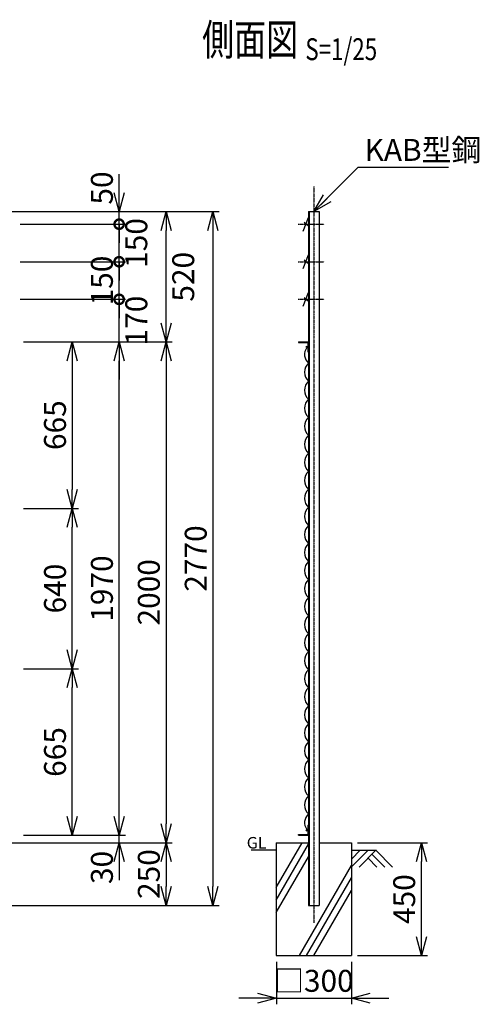
# Model space of a CAD drawing. Units: millimetres. Extents: x 339 to 5769, y 339 to 5726.
# Drawn here: x 3932 to 5769, y 1658 to 5590 of the extents above; entities that cross this region are included whole.
import ezdxf
from ezdxf.enums import TextEntityAlignment as Align

# ---------------------------------------------------------------- set-up
doc = ezdxf.new("R2010")
doc.units = ezdxf.units.MM
doc.header["$LTSCALE"] = 0.2
doc.linetypes.add('CENTER2', pattern=[28.575, 19.05, -3.175, 3.175, -3.175])
for name, color, linetype in [('CENTER', 6, 'CENTER2'), ('L', 7, 'Continuous'), ('M', 82, 'Continuous'), ('TEXT', 150, 'Continuous')]:
    doc.layers.add(name, color=color, linetype=linetype)
doc.styles.add('NCE', font='romans.shx', dxfattribs={"width": 0.8, "bigfont": 'extfont.shx'})
doc.styles.get("Standard").update_dxf_attribs({"font": 'romans.shx', "width": 0.8, "bigfont": 'extfont.shx'})
doc.dimstyles.new('NCE_new_25', dxfattribs={"dimscale": 25, "dimtxt": 3.5, "dimasz": 3, "dimexe": 1, "dimexo": 1, "dimgap": 1, "dimtad": 1, "dimdsep": 46, "dimtxsty": 'NCE', "dimblk": 'OPEN30', "dimcen": 0, "dimclrd": 7, "dimclre": 7, "dimclrt": 256, "dimaunit": 1, "dimadec": 1, "dimazin": 0, "dimtfac": 1, "dimtix": 1, "dimtmove": 2, "dimatfit": 2, "dimldrblk": 'OPEN30', "dimfxl": 0, "dimtolj": 1, "dimtzin": 0, "dimarcsym": 0})

# ---------------------------------------------------------------- blocks, each defined once
blk = doc.blocks.new('_OPEN30')
at = {"color": 0, "linetype": 'ByBlock'}
for p, q in [((-1, 0.268), (0, 0)), ((0, 0), (-1, -0.268)), ((0, 0), (-1, 0))]:
    blk.add_line(p, q, dxfattribs=at)
blk = doc.blocks.new('*D33')
at = {"layer": 'TEXT', "color": 7, "lineweight": -2}
for p, q in [((4957.6, 1828.3), (4957.6, 1658.3)), ((5257.6, 1828.3), (5257.6, 1658.3)), ((4882.6, 1683.3), (4807.6, 1683.3)), ((4957.6, 1683.3), (5257.6, 1683.3)), ((5332.6, 1683.3), (5407.6, 1683.3))]:
    blk.add_line(p, q, dxfattribs=at)
at = {"layer": 'TEXT', "color": 7, "lineweight": -2, "xscale": 75, "yscale": 75, "zscale": 75}
blk.add_blockref('_OPEN30', (4957.6, 1683.3), dxfattribs=at)
at = {"layer": 'TEXT', "color": 7, "lineweight": -2, "xscale": 75, "yscale": 75, "zscale": 75, "rotation": 180}
blk.add_blockref('_OPEN30', (5257.6, 1683.3), dxfattribs=at)
at = {"layer": 'TEXT', "insert": (5107.6, 1752), "char_height": 87.5, "attachment_point": 5, "style": 'NCE'}
blk.add_mtext('\\A1;□300', dxfattribs=at)
blk = doc.blocks.new('*D34')
at = {"layer": 'TEXT', "color": 7, "lineweight": -2}
for p, q in [((5282.6, 2303.3), (5562.4, 2303.3)), ((5537.4, 1928.3), (5537.4, 2228.3)), ((5282.6, 1853.3), (5562.4, 1853.3))]:
    blk.add_line(p, q, dxfattribs=at)
at = {"layer": 'TEXT', "color": 7, "lineweight": -2, "xscale": 75, "yscale": 75, "zscale": 75}
for p, rotation in [((5537.4, 2303.3), 90), ((5537.4, 1853.3), 270)]:
    blk.add_blockref('_OPEN30', p, dxfattribs=dict(at, rotation=rotation))
at = {"layer": 'TEXT', "insert": (5468.6, 2078.3), "char_height": 87.5, "attachment_point": 5, "rotation": 90, "style": 'NCE'}
blk.add_mtext('\\A1;450', dxfattribs=at)
blk = doc.blocks.new('*D25')
at = {"layer": 'TEXT', "color": 7, "lineweight": -2}
for p, q in [((3582.2, 4823.3), (4729.2, 4823.3)), ((4704.2, 4748.3), (4704.2, 2128.3)), ((3696.7, 2053.3), (4729.2, 2053.3))]:
    blk.add_line(p, q, dxfattribs=at)
at = {"layer": 'TEXT', "color": 7, "lineweight": -2, "xscale": 75, "yscale": 75, "zscale": 75}
for p, rotation in [((4704.2, 4823.3), 90), ((4704.2, 2053.3), 270)]:
    blk.add_blockref('_OPEN30', p, dxfattribs=dict(at, rotation=rotation))
at = {"layer": 'TEXT', "insert": (4635.4, 3438.3), "char_height": 87.5, "attachment_point": 5, "rotation": 90, "style": 'NCE'}
blk.add_mtext('\\A1;2770', dxfattribs=at)
blk = doc.blocks.new('*D26')
at = {"layer": 'TEXT', "color": 7, "lineweight": -2}
for p, q in [((3966.7, 4303.3), (4541.7, 4303.3)), ((4516.7, 4228.3), (4516.7, 2378.3)), ((4541.7, 2303.3), (4541.7, 2303.3))]:
    blk.add_line(p, q, dxfattribs=at)
at = {"layer": 'TEXT', "color": 7, "lineweight": -2, "xscale": 75, "yscale": 75, "zscale": 75}
for p, rotation in [((4516.7, 4303.3), 90), ((4516.7, 2303.3), 270)]:
    blk.add_blockref('_OPEN30', p, dxfattribs=dict(at, rotation=rotation))
at = {"layer": 'TEXT', "insert": (4447.9, 3303.3), "char_height": 87.5, "attachment_point": 5, "rotation": 90, "style": 'NCE'}
blk.add_mtext('\\A1;2000', dxfattribs=at)
blk = doc.blocks.new('*D27')
at = {"layer": 'TEXT', "color": 7, "lineweight": -2}
for p, q in [((3696.7, 2303.3), (4541.7, 2303.3)), ((4516.7, 2228.3), (4516.7, 2128.3)), ((3696.7, 2053.3), (4541.7, 2053.3))]:
    blk.add_line(p, q, dxfattribs=at)
at = {"layer": 'TEXT', "color": 7, "lineweight": -2, "xscale": 75, "yscale": 75, "zscale": 75}
for p, rotation in [((4516.7, 2303.3), 90), ((4516.7, 2053.3), 270)]:
    blk.add_blockref('_OPEN30', p, dxfattribs=dict(at, rotation=rotation))
at = {"layer": 'TEXT', "insert": (4447.9, 2178.3), "char_height": 87.5, "attachment_point": 5, "rotation": 90, "style": 'NCE'}
blk.add_mtext('\\A1;250', dxfattribs=at)
blk = doc.blocks.new('*D28')
at = {"layer": 'TEXT', "color": 7, "lineweight": -2}
for p, q in [((3966.7, 4303.3), (4166.7, 4303.3)), ((4141.7, 4228.3), (4141.7, 3713.3)), ((3946.7, 3638.3), (4166.7, 3638.3))]:
    blk.add_line(p, q, dxfattribs=at)
at = {"layer": 'TEXT', "color": 7, "lineweight": -2, "xscale": 75, "yscale": 75, "zscale": 75}
for p, rotation in [((4141.7, 4303.3), 90), ((4141.7, 3638.3), 270)]:
    blk.add_blockref('_OPEN30', p, dxfattribs=dict(at, rotation=rotation))
at = {"layer": 'TEXT', "insert": (4072.9, 3970.8), "char_height": 87.5, "attachment_point": 5, "rotation": 90, "style": 'NCE'}
blk.add_mtext('\\A1;665', dxfattribs=at)
blk = doc.blocks.new('*D35')
at = {"layer": 'TEXT', "color": 7, "lineweight": -2}
for p, q in [((3946.7, 3638.3), (4166.7, 3638.3)), ((4141.7, 3073.3), (4141.7, 3563.3)), ((3946.7, 2998.3), (4166.7, 2998.3))]:
    blk.add_line(p, q, dxfattribs=at)
at = {"layer": 'TEXT', "color": 7, "lineweight": -2, "xscale": 75, "yscale": 75, "zscale": 75}
for p, rotation in [((4141.7, 3638.3), 90), ((4141.7, 2998.3), 270)]:
    blk.add_blockref('_OPEN30', p, dxfattribs=dict(at, rotation=rotation))
at = {"layer": 'TEXT', "insert": (4072.9, 3318.3), "char_height": 87.5, "attachment_point": 5, "rotation": 90, "style": 'NCE'}
blk.add_mtext('\\A1;640', dxfattribs=at)
blk = doc.blocks.new('有刺鉄線（忍び）')
at = {"layer": 'CENTER'}
for p, q in [((-62.2, -50), (41.2, -50)), ((-62.2, -200), (41.2, -200)), ((-62.2, -350), (41.2, -350))]:
    blk.add_line(p, q, dxfattribs=at)
at = {"layer": 'M'}
for p, q in [((-42.2, -77.3), (-21.3, -22.7)), ((-20.3, -59.8), (-39.2, -43.4)), ((-42.2, -227.3), (-21.3, -172.7)), ((-20.3, -209.8), (-39.2, -193.4)), ((-42.2, -377.3), (-21.3, -322.7)), ((-20.3, -359.8), (-39.2, -343.4))]:
    blk.add_line(p, q, dxfattribs=at)
blk = doc.blocks.new('*D36')
at = {"layer": 'TEXT', "color": 7, "lineweight": -2}
for p, q in [((3946.7, 2998.3), (4166.7, 2998.3)), ((4141.7, 2408.3), (4141.7, 2923.3)), ((3946.7, 2333.3), (4166.7, 2333.3))]:
    blk.add_line(p, q, dxfattribs=at)
at = {"layer": 'TEXT', "color": 7, "lineweight": -2, "xscale": 75, "yscale": 75, "zscale": 75}
for p, rotation in [((4141.7, 2998.3), 90), ((4141.7, 2333.3), 270)]:
    blk.add_blockref('_OPEN30', p, dxfattribs=dict(at, rotation=rotation))
at = {"layer": 'TEXT', "insert": (4072.9, 2665.8), "char_height": 87.5, "attachment_point": 5, "rotation": 90, "style": 'NCE'}
blk.add_mtext('\\A1;665', dxfattribs=at)
blk = doc.blocks.new('*D37')
at = {"layer": 'TEXT', "color": 7, "lineweight": -2}
for p, q in [((3991.7, 4303.3), (4354.2, 4303.3)), ((4329.2, 2408.3), (4329.2, 4228.3)), ((3971.7, 2333.3), (4354.2, 2333.3))]:
    blk.add_line(p, q, dxfattribs=at)
at = {"layer": 'TEXT', "color": 7, "lineweight": -2, "xscale": 75, "yscale": 75, "zscale": 75}
for p, rotation in [((4329.2, 4303.3), 90), ((4329.2, 2333.3), 270)]:
    blk.add_blockref('_OPEN30', p, dxfattribs=dict(at, rotation=rotation))
at = {"layer": 'TEXT', "insert": (4260.4, 3318.3), "char_height": 87.5, "attachment_point": 5, "rotation": 90, "style": 'NCE'}
blk.add_mtext('\\A1;1970', dxfattribs=at)
blk = doc.blocks.new('*D38')
at = {"layer": 'TEXT', "color": 7, "lineweight": -2}
for p, q in [((4329.2, 2408.3), (4329.2, 2483.3)), ((3946.7, 2333.3), (4354.2, 2333.3)), ((4329.2, 2303.3), (4329.2, 2333.3)), ((3696.7, 2303.3), (4354.2, 2303.3)), ((4329.2, 2228.3), (4329.2, 2153.3))]:
    blk.add_line(p, q, dxfattribs=at)
at = {"layer": 'TEXT', "color": 7, "lineweight": -2, "xscale": 75, "yscale": 75, "zscale": 75}
for p, rotation in [((4329.2, 2333.3), 270), ((4329.2, 2303.3), 90)]:
    blk.add_blockref('_OPEN30', p, dxfattribs=dict(at, rotation=rotation))
at = {"layer": 'TEXT', "insert": (4260.4, 2204.8), "char_height": 87.5, "attachment_point": 5, "rotation": 90, "style": 'NCE'}
blk.add_mtext('\\A1;30', dxfattribs=at)
blk = doc.blocks.new('_DotSmall')
at = {"color": 0, "linetype": 'ByBlock', "const_width": 0.5}
blk.add_lwpolyline([(-0.0625, 0, 1), (0.0625, 0, 1)], format="xyb", close=True, dxfattribs=at)
blk = doc.blocks.new('*D39')
at = {"layer": 'TEXT', "color": 7, "lineweight": -2}
for p, q in [((4329.2, 4473.3), (4329.2, 4548.3)), ((3933.9, 4473.3), (4354.2, 4473.3)), ((4329.2, 4303.3), (4329.2, 4473.3)), ((3946.7, 4303.3), (4354.2, 4303.3)), ((4329.2, 4228.3), (4329.2, 4153.3))]:
    blk.add_line(p, q, dxfattribs=at)
at = {"layer": 'TEXT', "color": 7, "lineweight": -2, "xscale": 75, "yscale": 75, "zscale": 75}
for name, p, rotation in [('_DotSmall', (4329.2, 4473.3), 270), ('_OPEN30', (4329.2, 4303.3), 90)]:
    blk.add_blockref(name, p, dxfattribs=dict(at, rotation=rotation))
at = {"layer": 'TEXT', "insert": (4397.9, 4388.3), "char_height": 87.5, "attachment_point": 5, "rotation": 90, "style": 'NCE'}
blk.add_mtext('\\A1;170', dxfattribs=at)
blk = doc.blocks.new('*D40')
at = {"layer": 'TEXT', "color": 7, "lineweight": -2}
for p, q in [((4329.2, 4623.3), (4329.2, 4698.3)), ((3933.9, 4623.3), (4354.2, 4623.3)), ((4329.2, 4473.3), (4329.2, 4623.3)), ((3933.9, 4473.3), (4354.2, 4473.3)), ((4329.2, 4473.3), (4329.2, 4398.3))]:
    blk.add_line(p, q, dxfattribs=at)
at = {"layer": 'TEXT', "color": 7, "lineweight": -2, "xscale": 75, "yscale": 75, "zscale": 75}
for p, rotation in [((4329.2, 4623.3), 270), ((4329.2, 4473.3), 90)]:
    blk.add_blockref('_DotSmall', p, dxfattribs=dict(at, rotation=rotation))
at = {"layer": 'TEXT', "insert": (4260.4, 4548.3), "char_height": 87.5, "attachment_point": 5, "rotation": 90, "style": 'NCE'}
blk.add_mtext('\\A1;150', dxfattribs=at)
blk = doc.blocks.new('*D41')
at = {"layer": 'TEXT', "color": 7, "lineweight": -2}
for p, q in [((4329.2, 4773.3), (4329.2, 4848.3)), ((3933.9, 4773.3), (4354.2, 4773.3)), ((4329.2, 4623.3), (4329.2, 4773.3)), ((3933.9, 4623.3), (4354.2, 4623.3)), ((4329.2, 4623.3), (4329.2, 4548.3))]:
    blk.add_line(p, q, dxfattribs=at)
at = {"layer": 'TEXT', "color": 7, "lineweight": -2, "xscale": 75, "yscale": 75, "zscale": 75}
for p, rotation in [((4329.2, 4773.3), 270), ((4329.2, 4623.3), 90)]:
    blk.add_blockref('_DotSmall', p, dxfattribs=dict(at, rotation=rotation))
at = {"layer": 'TEXT', "insert": (4397.9, 4698.3), "char_height": 87.5, "attachment_point": 5, "rotation": 90, "style": 'NCE'}
blk.add_mtext('\\A1;150', dxfattribs=at)
blk = doc.blocks.new('*D42')
at = {"layer": 'TEXT', "color": 7, "lineweight": -2}
for p, q in [((4329.2, 4898.3), (4329.2, 4973.3)), ((3582.2, 4823.3), (4354.2, 4823.3)), ((4329.2, 4773.3), (4329.2, 4823.3)), ((3933.9, 4773.3), (4354.2, 4773.3)), ((4329.2, 4773.3), (4329.2, 4698.3))]:
    blk.add_line(p, q, dxfattribs=at)
at = {"layer": 'TEXT', "color": 7, "lineweight": -2, "xscale": 75, "yscale": 75, "zscale": 75}
for name, p, rotation in [('_OPEN30', (4329.2, 4823.3), 270), ('_DotSmall', (4329.2, 4773.3), 90)]:
    blk.add_blockref(name, p, dxfattribs=dict(at, rotation=rotation))
at = {"layer": 'TEXT', "insert": (4260.4, 4917.7), "char_height": 87.5, "attachment_point": 5, "rotation": 90, "style": 'NCE'}
blk.add_mtext('\\A1;50', dxfattribs=at)
blk = doc.blocks.new('*D43')
at = {"layer": 'TEXT', "color": 7, "lineweight": -2}
for p, q in [((3582.2, 4823.3), (4541.7, 4823.3)), ((4516.7, 4378.3), (4516.7, 4748.3)), ((3946.7, 4303.3), (4541.7, 4303.3))]:
    blk.add_line(p, q, dxfattribs=at)
at = {"layer": 'TEXT', "color": 7, "lineweight": -2, "xscale": 75, "yscale": 75, "zscale": 75}
for p, rotation in [((4516.7, 4823.3), 90), ((4516.7, 4303.3), 270)]:
    blk.add_blockref('_OPEN30', p, dxfattribs=dict(at, rotation=rotation))
at = {"layer": 'TEXT', "insert": (4585.4, 4563.3), "char_height": 87.5, "attachment_point": 5, "rotation": 90, "style": 'NCE'}
blk.add_mtext('\\A1;520', dxfattribs=at)
blk = doc.blocks.new('Title & Scale')
at = {"layer": 'TEXT', "width": 0.75}
blk.add_attdef('図面名', text='', height=5, dxfattribs=at).set_placement((0, 0), align=Align.BOTTOM_RIGHT)
blk.add_attdef('縮尺', text='', height=3.5, dxfattribs=at).set_placement((0, -0.3), align=Align.BOTTOM_LEFT)
blk = doc.blocks.new('金網側面L-1970')
at = {"layer": 'M'}
for centre in [(-6, -20), (-6, -1950)]:
    blk.add_circle(centre, 3, dxfattribs=at)
for centre, radius, start, end in [((29.5, -50.3), 45.5, 142.9074, 229.6185), ((32.5, -121), 48.5, 132.0612, 227.9388), ((32.5, -193), 48.5, 132.0612, 227.9388), ((32.5, -265), 48.5, 132.0612, 227.9388), ((32.5, -337), 48.5, 132.0612, 227.9388), ((32.5, -409), 48.5, 132.0612, 227.9388), ((32.5, -481), 48.5, 132.0612, 227.9388), ((32.5, -553), 48.5, 132.0612, 227.9388), ((32.5, -625), 48.5, 132.0612, 227.9388), ((32.5, -697), 48.5, 132.0612, 227.9388), ((32.5, -769), 48.5, 132.0612, 227.9388), ((32.5, -841), 48.5, 132.0612, 227.9388), ((32.5, -913), 48.5, 132.0612, 227.9388), ((32.5, -985), 48.5, 132.0612, 227.9388), ((32.5, -1057), 48.5, 132.0612, 227.9388), ((32.5, -1129), 48.5, 132.0612, 227.9388), ((32.5, -1201), 48.5, 132.0612, 227.9388), ((32.5, -1273), 48.5, 132.0612, 227.9388), ((32.5, -1345), 48.5, 132.0612, 227.9388), ((32.5, -1417), 48.5, 132.0612, 227.9388), ((32.5, -1489), 48.5, 132.0612, 227.9388), ((32.5, -1561), 48.5, 132.0612, 227.9388), ((32.5, -1633), 48.5, 132.0612, 227.9388), ((32.5, -1705), 48.5, 132.0612, 227.9388), ((32.5, -1777), 48.5, 132.0612, 227.9388), ((32.5, -1849), 48.5, 132.0612, 227.9388), ((29.5, -1919.7), 45.5, 130.3815, 217.0926)]:
    blk.add_arc(centre, radius, start, end, dxfattribs=at)

msp = doc.modelspace()

# ---------------------------------------------------------------- linework, layer by layer
at = {"layer": 'CENTER'}
msp.add_line((5107.552, 4923.272), (5107.552, 1983.272), dxfattribs=at)
at = {"layer": 'L'}
for p, q in [((4957.552, 2124.349), (5060.853, 2303.272)), ((4957.552, 2074.349), (5086.352, 2297.437)), ((4957.552, 2273.272), (4857.552, 2273.272)), ((4957.552, 2024.349), (5086.352, 2247.437)), ((5324.047, 2273.272), (5257.551, 2206.775)), ((5292.55, 2273.273), (5257.552, 2238.276)), ((5257.552, 2273.272), (5357.552, 2273.272)), ((5355.549, 2273.272), (5288.729, 2206.452)), ((5324.053, 2241.776), (5359.377, 2206.452)), ((5339.801, 2257.524), (5390.873, 2206.452)), ((5355.548, 2273.272), (5422.368, 2206.452)), ((5049.816, 1853.272), (5257.552, 2213.08)), ((5078.684, 1853.272), (5257.552, 2163.08)), ((5107.552, 1853.272), (5257.552, 2113.08))]:
    msp.add_line(p, q, dxfattribs=at)
at = {"layer": 'M'}
for p, q in [((5086.352, 4823.272), (5086.352, 2053.272)), ((5086.352, 4823.272), (5128.752, 4823.272)), ((5088.952, 4823.272), (5088.952, 2053.272)), ((5128.752, 4823.272), (5128.752, 2053.272)), ((5046.352, 4303.272), (5046.352, 4300.472)), ((5046.352, 4303.272), (5086.352, 4303.272)), ((5046.352, 4300.472), (5083.552, 4300.472)), ((5083.552, 4300.472), (5083.552, 4263.272)), ((5083.552, 4263.272), (5086.352, 4263.272)), ((5083.552, 2373.272), (5083.552, 2336.072)), ((5083.552, 2373.272), (5086.351, 2373.272)), ((5046.351, 2333.272), (5086.351, 2333.272)), ((5046.352, 2336.072), (5083.552, 2336.072)), ((5046.352, 2333.272), (5046.352, 2336.072)), ((4957.552, 2303.272), (4957.552, 1853.272)), ((4957.552, 2303.272), (5086.352, 2303.272)), ((5128.752, 2303.272), (5257.552, 2303.272)), ((5257.552, 2303.272), (5257.552, 1853.272)), ((5086.352, 2053.272), (5128.752, 2053.272)), ((4957.552, 1853.272), (5257.552, 1853.272))]:
    msp.add_line(p, q, dxfattribs=at)

# ---------------------------------------------------------------- block references
at = {"layer": 'CENTER', "xscale": 25, "yscale": 25, "zscale": 25}
msp.add_blockref('Title & Scale', (5073.428, 5408.375), dxfattribs=at).add_auto_attribs({'図面名': '%%U側面図 ', '縮尺': '%%US=1/25'})
at = {"layer": 'M'}
for name, p in [('有刺鉄線（忍び）', (5107.552, 4823.272)), ('金網側面L-1970', (5086.352, 4303.272))]:
    msp.add_blockref(name, p, dxfattribs=at)

# ---------------------------------------------------------------- texts
at = {"layer": 'TEXT', "width": 1.028571}
msp.add_text('GL', height=46, dxfattribs=at).set_placement((4839.123, 2280.272))
at = {"layer": 'TEXT', "insert": (5310.328, 5026.048), "char_height": 87.5, "attachment_point": 7, "style": 'NCE'}
msp.add_mtext('\\A1;KAB型鋼', dxfattribs=at)

# ---------------------------------------------------------------- dimensions: what is measured, and where the dimension line sits
at = {"layer": 'TEXT'}
dim = msp.add_linear_dim(base=(4329.189, 4823.272), p1=(3908.879, 4773.272), p2=(3557.18, 4823.272), angle=90, dimstyle='NCE_new_25', override={"dimblk1": 'DotSmall', "dimblk2": 'OPEN30', "dimsah": 1}, dxfattribs=at)
dim.commit()
dim.dimension.update_dxf_attribs({"geometry": '*D42', "text_midpoint": (4260.439, 4917.748), "dimtype": 160})
for base, p1, p2, override, picture, middle in [((4329.189, 4773.272), (3908.878, 4623.272), (3908.879, 4773.272), {"dimtad": 2, "dimblk1": 'DotSmall', "dimblk2": 'DotSmall', "dimsah": 1}, '*D41', (4397.939, 4698.272)), ((4516.689, 4823.272), (3921.679, 4303.272), (3557.18, 4823.272), {"dimtad": 2}, '*D43', (4585.439, 4563.272)), ((4329.189, 4623.272), (3908.879, 4473.272), (3908.878, 4623.272), {"dimblk1": 'DotSmall', "dimblk2": 'DotSmall', "dimsah": 1}, '*D40', (4260.439, 4548.272)), ((4329.189, 4473.272), (3921.679, 4303.272), (3908.879, 4473.272), {"dimtad": 2, "dimblk1": 'OPEN30', "dimblk2": 'DotSmall', "dimsah": 1}, '*D39', (4397.939, 4388.272))]:
    dim = msp.add_linear_dim(base=base, p1=p1, p2=p2, angle=90, dimstyle='NCE_new_25', override=override, dxfattribs=at)
    dim.commit()
    dim.dimension.update_dxf_attribs({"geometry": picture, "text_midpoint": middle})
for base, p1, p2, picture, middle in [((4704.2, 2053.272), (3557.18, 4823.272), (3671.68, 2053.272), '*D25', (4635.45, 3438.272)), ((4141.699, 3638.272), (3941.679, 4303.272), (3921.679, 3638.272), '*D28', (4072.949, 3970.772)), ((4516.699, 2303.272), (3941.679, 4303.272), (4516.699, 2303.272), '*D26', (4447.949, 3303.272)), ((4329.189, 4303.272), (3946.679, 2333.272), (3966.679, 4303.272), '*D37', (4260.439, 3318.272)), ((4141.699, 3638.272), (3921.679, 2998.272), (3921.679, 3638.272), '*D35', (4072.949, 3318.272)), ((4141.699, 2998.272), (3921.679, 2333.272), (3921.679, 2998.272), '*D36', (4072.949, 2665.772)), ((4516.68, 2053.272), (3671.68, 2303.272), (3671.68, 2053.272), '*D27', (4447.93, 2178.272)), ((5537.354, 2303.272), (5257.552, 1853.272), (5257.552, 2303.272), '*D34', (5468.604, 2078.272))]:
    dim = msp.add_linear_dim(base=base, p1=p1, p2=p2, angle=90, dimstyle='NCE_new_25', dxfattribs=at)
    dim.commit()
    dim.dimension.update_dxf_attribs({"geometry": picture, "text_midpoint": middle})
dim = msp.add_linear_dim(base=(4329.189, 2333.272), p1=(3671.679, 2303.272), p2=(3921.679, 2333.272), angle=90, dimstyle='NCE_new_25', dxfattribs=at)
dim.commit()
dim.dimension.update_dxf_attribs({"geometry": '*D38', "text_midpoint": (4260.439, 2204.754), "dimtype": 160})
dim = msp.add_linear_dim(base=(5257.552, 1683.272), p1=(4957.552, 1853.272), p2=(5257.552, 1853.272), text='□<>', dimstyle='NCE_new_25', dxfattribs=at)
dim.commit()
dim.dimension.update_dxf_attribs({"geometry": '*D33', "text_midpoint": (5107.552, 1752.022)})

# ---------------------------------------------------------------- leaders
at = {"layer": 'TEXT', "annotation_type": 0, "has_hookline": 1, "hookline_direction": 0, "text_width": 336}
msp.add_leader([(5107.552, 4823.272), (5285.328, 5001.048), (5285.328, 5001.048)], dimstyle='NCE_new_25', override={"dimgap": 1, "dimtad": 1}, dxfattribs=at)

doc.saveas('drawing.dxf')
